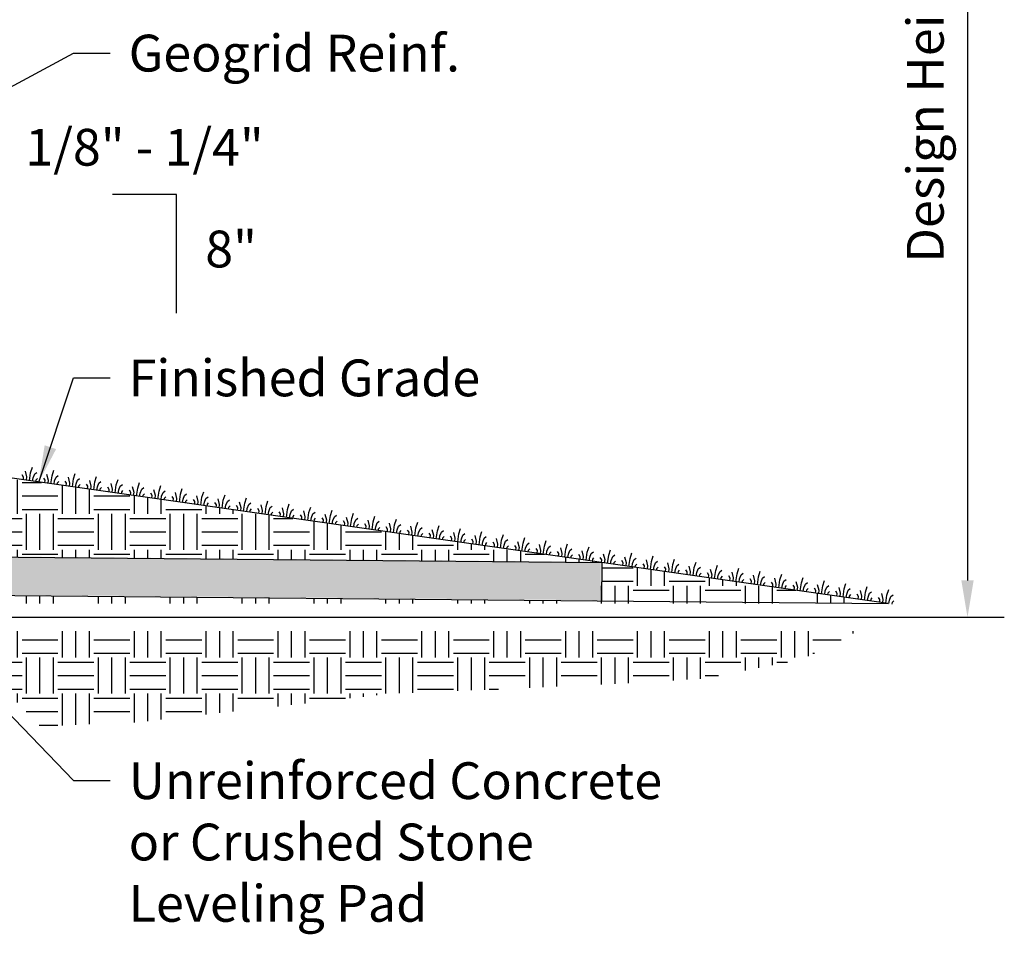
# Model space of a CAD drawing. Extents: x -28 to 149, y -61 to 20.
# Drawn here: x 101 to 109, y -3 to 5 of the extents above; entities that cross this region are included whole.
import ezdxf

# ---------------------------------------------------------------- set-up
doc = ezdxf.new("R2010")
doc.units = 0
doc.header["$MEASUREMENT"] = 0
for name, color, linetype in [('Dtl-Sect-Exs-Grd-Hat', 17, 'Continuous'), ('Dtl-Sect-Prd-Grd', 5, 'Continuous'), ('Dtl-Sect-Prd-Grd-Turf', 18, 'Continuous'), ('Dtl-Sect-Stm-Wal-Drn', 2, 'Continuous'), ('Dtl-Sect-Stm-Wal-Drn-Hat-Sld', 16, 'Continuous'), ('GEN-TXT', 7, 'Continuous')]:
    doc.layers.add(name, color=color, linetype=linetype)
doc.styles.add('Dim-Text', font='ARIAL.TTF')
doc.dimstyles.new('Dtl-1to4', dxfattribs={"dimtxt": 0.32, "dimasz": 0.32, "dimexe": 0.32, "dimexo": 0.16, "dimgap": 0.16, "dimtad": 0, "dimjust": 1, "dimzin": 12, "dimdsep": 46, "dimtxsty": 'Dim-Text', "dimcen": 0.32, "dimclrd": 256, "dimclre": 256, "dimclrt": 256, "dimadec": 0, "dimazin": 3, "dimtfac": 1, "dimtofl": 0, "dimtmove": 0, "dimatfit": 0, "dimfxl": 0, "dimtolj": 1, "dimtzin": 0, "dimarcsym": 0})
doc.dimstyles.new('Dtl-Sht-MS .375 Scale', dxfattribs={"dimscale": 0, "dimtxt": 0.32, "dimasz": 0.32, "dimexe": 0.32, "dimexo": 0.16, "dimgap": 0.16, "dimtad": 1, "dimzin": 12, "dimdsep": 46, "dimtxsty": 'Dim-Text', "dimcen": 0.16, "dimclrd": 256, "dimclre": 256, "dimclrt": 256, "dimadec": 0, "dimazin": 3, "dimtfac": 1, "dimtmove": 0, "dimatfit": 0, "dimfxl": 0, "dimtolj": 1, "dimtzin": 0, "dimarcsym": 0})
doc.dimstyles.new('Dtl-Sht-MS-LDR .375 Scale', dxfattribs={"dimscale": 0, "dimtxt": 0.32, "dimasz": 0.32, "dimexe": 0.32, "dimexo": 0.16, "dimgap": 0.16, "dimtad": 0, "dimjust": 1, "dimzin": 12, "dimdsep": 46, "dimtxsty": 'Dim-Text', "dimcen": 0.16, "dimclrd": 256, "dimclre": 256, "dimclrt": 256, "dimadec": 0, "dimazin": 3, "dimtfac": 1, "dimtofl": 0, "dimtmove": 0, "dimatfit": 0, "dimfxl": 0, "dimtolj": 1, "dimtzin": 0, "dimarcsym": 0})

# ---------------------------------------------------------------- blocks, each defined once
blk = doc.blocks.new('*D0')
at = {"layer": 'Defpoints', "color": 0}
for p in [(99.7292, 9), (100.5, 0), (109.1572, 0)]:
    blk.add_point(p, dxfattribs=at)
at = {"layer": 'GEN-TXT', "lineweight": -2}
for p, q in [((99.8892, 9), (109.4772, 9)), ((109.1572, 8.68), (109.1572, 0.32)), ((100.66, 0), (109.4772, 0))]:
    blk.add_line(p, q, dxfattribs=at)
at = {"layer": 'GEN-TXT'}
for points in [[(109.1039, 8.68), (109.2106, 8.68), (109.1572, 9)], [(109.1039, 0.32), (109.2106, 0.32), (109.1572, 0)]]:
    blk.add_solid(points, dxfattribs=at)
at = {"layer": 'GEN-TXT', "insert": (108.7902, 4.5), "char_height": 0.32, "attachment_point": 5, "rotation": 90, "style": 'Dim-Text'}
blk.add_mtext('\\A1;Design Height', dxfattribs=at)
blk = doc.blocks.new('Prd-Turf')
at = {"layer": 'Dtl-Sect-Prd-Grd-Turf'}
for points in [[(-0.0557, 0), (-0.0555, -0.0164), (-0.0646, -0.0297)], [(-0.027, 0), (-0.0279, -0.0302), (-0.036, -0.0643), (-0.0519, -0.081)], [(0, 0), (0, 0), (0.0001, -0.0703), (-0.0083, -0.1197)], [(0.0488, -0.0767), (0.0293, -0.0288), (0.0286, 0), (0.0286, 0), (0.0286, 0)], [(0.0536, 0), (0.0536, 0), (0.0536, 0), (0.0548, -0.0236), (0.0691, -0.0407)]]:
    blk.add_lwpolyline(points, dxfattribs=at)
blk = doc.blocks.new('SB-NV')
at = {"layer": 'GEN-TXT'}
blk.add_lwpolyline([(0, -1.0325), (0, 0), (-0.5555, 0)], dxfattribs=at)
at = {"layer": 'GEN-TXT', "char_height": 0.32, "style": 'Dim-Text'}
for s, insert, width, attachment_point in [('{\\fArial|b0|i0|c0|p34;1/8" - 1/4"}', (-0.2778, 0.25), 2.393089, 8), ('8"', (0.25, -0.5163), 0.497244, 4)]:
    blk.add_mtext(s, dxfattribs=dict(at, insert=insert, width=width, attachment_point=attachment_point))

msp = doc.modelspace()

# ---------------------------------------------------------------- hatches: boundary and pattern name
at = {"layer": 'Dtl-Sect-Exs-Grd-Hat'}
h = msp.add_hatch(dxfattribs=at)
h.set_pattern_fill('EARTH', color=256, scale=1.25, style=0)
h.paths.add_polyline_path([(100.90054, 1.20163), (100.67475, 0.52425), (105.97871, 0.47573)])
h = msp.add_hatch(dxfattribs=at)
h.set_pattern_fill('EARTH', color=256, scale=1.25, style=0)
h.paths.add_polyline_path([(105.97871, 0.47573), (105.97566, 0.14279), (108.46727, 0.12)])
h = msp.add_hatch(dxfattribs=at)
h.set_pattern_fill('EARTH', color=256, scale=1.25, style=0)
h.paths.add_polyline_path([(100.5641, 0.1923), (100.5, 0), (100.56209, 0.06184), (100.60478, 0.12), (100.71577, 0.12), (100.88653, 0.12), (108.46727, 0.12)])
h = msp.add_hatch(dxfattribs=at)
h.set_pattern_fill('EARTH', color=256, scale=1.25, style=0)
h.paths.add_polyline_path([(101.94948, -0.91258), (104.13983, -0.66476), (105.93057, -0.58846), (106.85301, -0.53444), (107.72497, -0.36467), (108.20496, -0.12), (100.88653, -0.12), (100.71577, -0.12), (100.60478, -0.12), (100.56209, -0.06184), (100.5, 0), (100.5, -0.40976), (100.57971, -0.40976), (101.09877, -0.94973)])
at = {"layer": 'Dtl-Sect-Stm-Wal-Drn-Hat-Sld'}
for points in [[(101.24651, 0.19099), (101.24956, 0.52395), (100.72517, 0.52874), (100.72213, 0.19579)], [(101.7709, 0.18619), (101.77394, 0.51915), (101.24956, 0.52395), (101.24651, 0.19099)], [(102.29528, 0.1814), (102.29833, 0.51435), (101.77394, 0.51915), (101.7709, 0.18619)], [(102.81966, 0.1766), (102.82271, 0.50955), (102.29833, 0.51435), (102.29528, 0.1814)], [(103.34709, 0.50475), (102.82271, 0.50955), (102.81966, 0.1766), (103.34405, 0.1718)], [(103.87148, 0.49996), (103.34709, 0.50475), (103.34405, 0.1718), (103.86843, 0.167)], [(104.39586, 0.49516), (103.87148, 0.49996), (103.86843, 0.167), (104.39282, 0.16221)], [(104.92025, 0.49036), (104.39586, 0.49516), (104.39282, 0.16221), (104.9172, 0.15741)], [(105.44463, 0.48556), (104.92025, 0.49036), (104.9172, 0.15741), (105.44158, 0.15261)], [(105.96902, 0.48077), (105.44463, 0.48556), (105.44158, 0.15261), (105.96597, 0.14781)]]:
    msp.add_hatch(color=31, dxfattribs=at).paths.add_polyline_path(points)

# ---------------------------------------------------------------- linework, layer by layer
at = {"layer": 'Dtl-Sect-Prd-Grd', "color": 5, "flags": 128}
msp.add_lwpolyline([(108.46727, 0.12), (99.97917, 1.33333), (99.95833, 1.33333), (99.95833, 1.50705), (99.95833, 2), (99.9375, 2), (99.9375, 2.66667), (99.91667, 2.66667), (99.91667, 3.33333), (99.89583, 3.33333), (99.89583, 4), (99.875, 4), (99.875, 4.66667), (99.85417, 4.66667), (99.85417, 5.33333)], dxfattribs=at)
at = {"layer": 'Dtl-Sect-Stm-Wal-Drn', "color": 2, "flags": 128}
for points in [[(88.21881, 0.6382), (105.97871, 0.47573)], [(105.97871, 0.47573), (105.97566, 0.14279)], [(88.22165, 0.30521), (108.46727, 0.12)]]:
    msp.add_lwpolyline(points, dxfattribs=at)

# ---------------------------------------------------------------- block references
msp.add_blockref('SB-NV', (102.28079, 3.67667))
at = {"rotation": 171.8649574941275}
for p in [(101.003, 1.18698), (101.18911, 1.16038), (101.37522, 1.13377), (101.56132, 1.10717), (101.74743, 1.08057), (101.93354, 1.05397), (102.11965, 1.02736), (102.30576, 1.00076), (102.49187, 0.97416), (102.67797, 0.94755), (102.86408, 0.92095), (103.05019, 0.89435), (103.2363, 0.86774), (103.42241, 0.84114), (103.60851, 0.81454), (103.79462, 0.78793), (103.98073, 0.76133), (104.16684, 0.73473), (104.35295, 0.70812), (104.53906, 0.68152), (104.72516, 0.65492), (104.91127, 0.62831), (105.09738, 0.60171), (105.28349, 0.57511), (105.4696, 0.5485), (105.6557, 0.5219), (105.84181, 0.4953), (106.02792, 0.46869), (106.21403, 0.44209), (106.40014, 0.41549), (106.58625, 0.38888), (106.77235, 0.36228), (106.95846, 0.33568), (107.14457, 0.30907), (107.33068, 0.28247), (107.51679, 0.25587), (107.7029, 0.22926), (107.889, 0.20266), (108.07511, 0.17606), (108.26122, 0.14945), (108.44733, 0.12285)]:
    msp.add_blockref('Prd-Turf', p, dxfattribs=at)

# ---------------------------------------------------------------- texts
at = {"layer": 'GEN-TXT', "char_height": 0.32, "attachment_point": 1, "style": 'Dim-Text'}
for s, insert in [('Geogrid Reinf.', (101.8653, 5.06506)), ('{\\fArial|b0|i0|c0|p34;Finished Grade}', (101.8653, 2.24104)), ('{\\fArial|b0|i0|c0|p34;Unreinforced Concrete \\Por Crushed Stone \\PLeveling Pad}', (101.8653, -1.26095))]:
    msp.add_mtext(s, dxfattribs=dict(at, insert=insert))

# ---------------------------------------------------------------- dimensions: what is measured, and where the dimension line sits
at = {"layer": 'GEN-TXT'}
dim = msp.add_linear_dim(base=(109.15723, 0), p1=(99.72917, 9), p2=(100.5, 0), angle=90, text='Design Height', dimstyle='Dtl-Sht-MS .375 Scale', override={"dimscale": 1, "dimpost": "'"}, dxfattribs=at)
dim.commit()
dim.dimension.update_dxf_attribs({"geometry": '*D0', "text_midpoint": (109.15723, 4.5), "dimtype": 160})

# ---------------------------------------------------------------- leaders
at = {"layer": 'GEN-TXT', "annotation_type": 0, "has_hookline": 1, "hookline_direction": 0}
for points, dimstyle, override, text_width in [([(98.47194, 3.33338), (101.3853, 4.90506), (101.7053, 4.90506)], 'Dtl-1to4', {"dimgap": 0.16, "dimtad": 0}, 2.81975), ([(100.5, -0.5), (101.3853, -1.42095), (101.7053, -1.42095)], 'Dtl-Sht-MS-LDR .375 Scale', {"dimscale": 1}, 4.44377)]:
    msp.add_leader(points, dimstyle=dimstyle, override=override, dxfattribs=dict(at, text_width=text_width))
at = {"layer": 'GEN-TXT'}
msp.add_leader([(101.08325, 1.17551), (101.3853, 2.08104), (101.7053, 2.08104)], dimstyle='Dtl-Sht-MS-LDR .375 Scale', override={"dimscale": 1}, dxfattribs=at)

doc.saveas('drawing.dxf')
